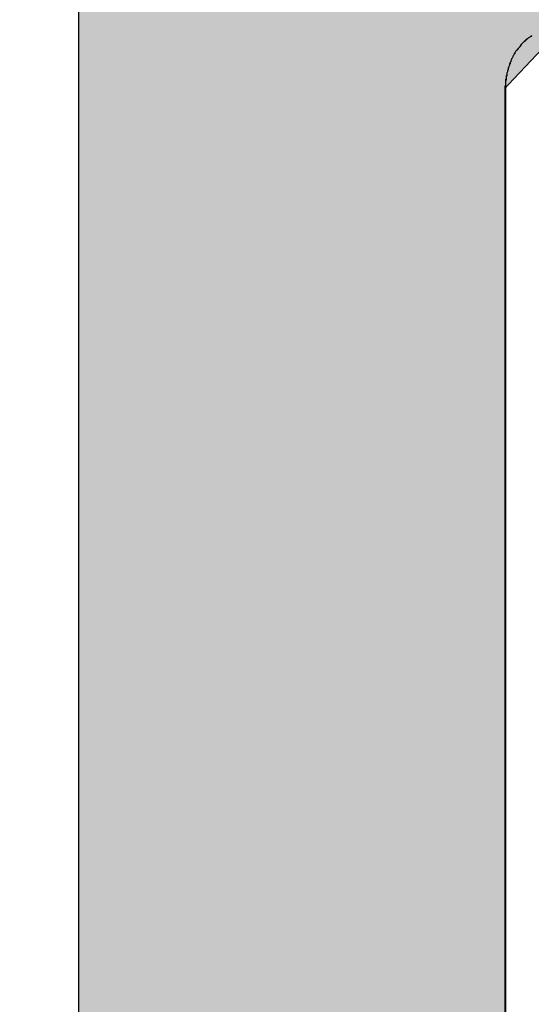
# Model space of a CAD drawing. Extents: x 12133 to 12686, y 14412 to 14800.
# Drawn here: x 12450 to 12451, y 14637 to 14638 of the extents above; entities that cross this region are included whole.
import ezdxf

# ---------------------------------------------------------------- set-up
doc = ezdxf.new("R2010")
doc.units = 0
doc.header["$MEASUREMENT"] = 0
doc.header["$PDSIZE"] = -1
doc.layers.get('0').update_dxf_attribs({"linetype": 'CONTINUOUS'})
doc.layers.get('DEFPOINTS').update_dxf_attribs({"linetype": 'CONTINUOUS'})
doc.layers.add('圖層_1', color=7, linetype='CONTINUOUS')
doc.styles.add('LSP', font='SIMPLEX', dxfattribs={"bigfont": 'LSP'})
doc.styles.add('ROMANS', font='romans.shx', dxfattribs={"width": 0.8})
doc.dimstyles.new('STANDARD$0', dxfattribs={"dimscale": 0, "dimtxt": 3, "dimasz": 3, "dimexe": 0.3, "dimexo": 1, "dimgap": 1, "dimtad": 1, "dimzin": 0, "dimdsep": 46, "dimtxsty": 'ROMANS', "dimcen": -2, "dimclrd": 256, "dimclre": 256, "dimclrt": 256, "dimadec": 1, "dimazin": 0, "dimtm": 1e-09, "dimtfac": 1, "dimtix": 1, "dimtmove": 2, "dimatfit": 3, "dimfxl": 0, "dimtolj": 1, "dimtzin": 0, "dimlwd": -1, "dimlwe": -1, "dimarcsym": 0})

# ---------------------------------------------------------------- blocks, each defined once
blk = doc.blocks.new('*D37')
at = {"linetype": 'Continuous'}
for p, q in [((12418.0414, 14635.4564), (12418.0414, 14647.925)), ((12473.0414, 14635.4564), (12473.0414, 14647.925)), ((12421.0414, 14646.925), (12470.0414, 14646.925))]:
    blk.add_line(p, q, dxfattribs=at)
for points in [[(12421.0414, 14647.425), (12421.0414, 14646.425), (12418.0414, 14646.925)], [(12470.0414, 14647.425), (12470.0414, 14646.425), (12473.0414, 14646.925)]]:
    blk.add_solid(points, dxfattribs=at)
at = {"layer": 'DEFPOINTS', "color": 0, "linetype": 'Continuous'}
for p in [(12473.0414, 14646.925), (12418.0414, 14634.4564), (12473.0414, 14634.4564)]:
    blk.add_point(p, dxfattribs=at)
at = {"linetype": 'Continuous', "insert": (12445.5414, 14649.675), "char_height": 3.5, "attachment_point": 5, "style": 'LSP'}
blk.add_mtext('\\A1;55.00', dxfattribs=at)
blk = doc.blocks.new('*U26')
at = {"layer": '圖層_1', "color": 37, "linetype": 'Continuous'}
for p, q in [((102.3866, 228.5653), (102.3866, 228.5133)), ((102.3866, 228.5133), (102.3866, 228.4312)), ((103.0944, 228.5133), (103.0171, 228.4312)), ((102.3866, 228.4312), (102.3866, 228.4263)), ((102.3866, 228.4263), (102.3866, 228.3828)), ((103.0171, 228.4312), (103.0126, 228.4263)), ((103.0126, 228.4263), (103.0126, 228.3828)), ((102.3866, 228.3828), (102.3866, 228.3194)), ((103.0126, 228.3828), (103.0126, 228.3194)), ((102.3866, 228.3194), (102.3866, 227.9956)), ((103.0126, 228.3194), (103.0126, 227.9956)), ((102.3866, 227.9956), (102.3866, 227.8858)), ((103.0126, 227.9956), (103.0126, 227.8858)), ((102.3866, 227.8858), (102.3866, 227.6829)), ((103.0126, 227.8858), (103.0126, 227.6829)), ((102.3866, 227.6829), (102.3866, 227.671)), ((103.0126, 227.6829), (103.0126, 227.671)), ((102.3866, 227.671), (102.3866, 227.4951)), ((103.0126, 227.671), (103.0126, 227.4951)), ((102.3866, 227.4951), (102.3866, 227.3154)), ((103.0126, 227.4951), (103.0126, 227.3154)), ((102.3866, 227.3154), (102.3866, 226.511)), ((103.0126, 227.3154), (103.0126, 226.511))]:
    blk.add_line(p, q, dxfattribs=at)
for points in [[(102.3866, 228.5653), (102.3866, 228.5133), (103.7386, 228.5133)], [(102.3866, 228.5133), (102.3866, 228.4312), (103.0171, 228.4312)], [(102.3866, 228.4312), (102.3866, 228.4263), (103.0126, 228.4263)], [(102.3866, 228.4263), (102.3866, 228.3828), (103.0126, 228.3828)], [(102.3866, 228.3828), (102.3866, 228.3194), (103.0126, 228.3194)], [(102.3866, 228.3194), (102.3866, 227.9956), (103.0126, 227.9956)], [(102.3866, 227.9956), (102.3866, 227.8858), (103.0126, 227.8858)], [(102.3866, 227.8858), (102.3866, 227.6829), (103.0126, 227.6829)], [(102.3866, 227.6829), (102.3866, 227.671), (103.0126, 227.671)], [(102.3866, 227.671), (102.3866, 227.4951), (103.0126, 227.4951)], [(102.3866, 227.4951), (102.3866, 227.3154), (103.0126, 227.3154)], [(102.3866, 227.3154), (102.3866, 226.511), (103.0126, 226.511)]]:
    blk.add_solid(points, dxfattribs=at)
at = {"layer": '圖層_1', "color": 37, "linetype": 'Continuous', "extrusion": (0, 0, -1)}
for points in [[(-102.3866, 228.5653), (-103.7386, 228.5653), (-103.7386, 228.5133)], [(-102.3866, 228.5133), (-103.0944, 228.5133), (-103.0171, 228.4312)], [(-102.3866, 228.4312), (-103.0171, 228.4312), (-103.0126, 228.4263)], [(-102.3866, 228.4263), (-103.0126, 228.4263), (-103.0126, 228.3828)], [(-102.3866, 228.3828), (-103.0126, 228.3828), (-103.0126, 228.3194)], [(-102.3866, 228.3194), (-103.0126, 228.3194), (-103.0126, 227.9956)], [(-102.3866, 227.9956), (-103.0126, 227.9956), (-103.0126, 227.8858)], [(-102.3866, 227.8858), (-103.0126, 227.8858), (-103.0126, 227.6829)], [(-102.3866, 227.6829), (-103.0126, 227.6829), (-103.0126, 227.671)], [(-102.3866, 227.671), (-103.0126, 227.671), (-103.0126, 227.4951)], [(-102.3866, 227.4951), (-103.0126, 227.4951), (-103.0126, 227.3154)], [(-102.3866, 227.3154), (-103.0126, 227.3154), (-103.0126, 226.511)]]:
    blk.add_solid(points, dxfattribs=at)
blk = doc.blocks.new('BLOCK_16')
at = {"layer": '圖層_1'}
for points in [[(102.387, 227.059, 0), (102.387, 227.107, 0), (102.387, 227.155, 0), (102.387, 227.204, 0), (102.387, 227.253, 0), (102.387, 227.301, 0), (102.387, 227.35, 0), (102.387, 227.399, 0), (102.387, 227.448, 0), (102.387, 227.497, 0), (102.387, 227.546, 0), (102.387, 227.595, 0), (102.387, 227.643, 0), (102.387, 227.691, 0), (102.387, 227.739, 0), (102.387, 227.787, 0), (102.387, 227.834, 0), (102.387, 227.881, 0), (102.387, 227.928, 0), (102.387, 227.974, 0), (102.387, 228.019, 0), (102.387, 228.064, 0), (102.387, 228.109, 0), (102.387, 228.153, 0), (102.387, 228.196, 0), (102.387, 228.238, 0), (102.387, 228.279, 0), (102.387, 228.32, 0), (102.387, 228.36, 0), (102.387, 228.399, 0), (102.387, 228.437, 0), (102.387, 228.474, 0), (102.387, 228.511, 0), (102.387, 228.546, 0)], [(103.052, 228.503, 0), (103.05, 228.502, 0), (103.049, 228.501, 0), (103.047, 228.5, 0), (103.046, 228.499, 0), (103.045, 228.498, 0), (103.043, 228.497, 0), (103.042, 228.496, 0), (103.041, 228.495, 0), (103.039, 228.493, 0), (103.038, 228.492, 0), (103.037, 228.491, 0), (103.036, 228.49, 0), (103.035, 228.489, 0), (103.034, 228.487, 0), (103.033, 228.486, 0), (103.032, 228.485, 0), (103.031, 228.484, 0), (103.03, 228.482, 0), (103.029, 228.481, 0), (103.028, 228.48, 0), (103.027, 228.478, 0), (103.027, 228.477, 0), (103.026, 228.476, 0), (103.025, 228.474, 0), (103.024, 228.473, 0), (103.024, 228.472, 0), (103.023, 228.47, 0), (103.022, 228.469, 0), (103.022, 228.468, 0), (103.021, 228.466, 0), (103.021, 228.465, 0), (103.02, 228.464, 0), (103.02, 228.462, 0), (103.019, 228.461, 0), (103.019, 228.46, 0), (103.018, 228.458, 0), (103.018, 228.457, 0), (103.017, 228.456, 0), (103.017, 228.455, 0), (103.017, 228.453, 0), (103.016, 228.452, 0), (103.016, 228.451, 0), (103.016, 228.45, 0), (103.015, 228.448, 0), (103.015, 228.447, 0), (103.015, 228.446, 0), (103.015, 228.445, 0), (103.015, 228.444, 0), (103.014, 228.443, 0), (103.014, 228.442, 0), (103.014, 228.441, 0), (103.014, 228.44, 0), (103.014, 228.439, 0), (103.014, 228.438, 0), (103.013, 228.437, 0), (103.013, 228.436, 0), (103.013, 228.435, 0), (103.013, 228.434, 0), (103.013, 228.433, 0), (103.013, 228.433, 0), (103.013, 228.432, 0), (103.013, 228.431, 0), (103.013, 228.431, 0), (103.013, 228.43, 0), (103.013, 228.429, 0), (103.013, 228.429, 0), (103.013, 228.428, 0), (103.013, 228.428, 0), (103.013, 228.428, 0), (103.013, 228.427, 0), (103.013, 228.427, 0), (103.013, 228.427, 0), (103.013, 228.427, 0), (103.013, 228.426, 0), (103.013, 228.426, 0), (103.013, 228.426, 0), (103.013, 228.426, 0), (103.013, 228.426, 0), (103.013, 228.426, 0), (103.013, 228.426, 0), (103.013, 228.426, 0), (103.013, 228.426, 0), (103.013, 228.426, 0), (103.013, 228.426, 0), (103.013, 228.426, 0), (103.013, 228.426, 0), (103.013, 228.426, 0), (103.013, 228.426, 0), (103.013, 228.426, 0), (103.013, 228.426, 0), (103.013, 228.426, 0), (103.013, 228.426, 0), (103.013, 228.426, 0), (103.013, 228.426, 0), (103.013, 228.426, 0), (103.013, 228.426, 0), (103.013, 228.426, 0), (103.013, 228.426, 0), (103.013, 228.426, 0), (103.013, 228.426, 0), (103.013, 228.426, 0), (103.013, 228.426, 0), (103.013, 228.426, 0), (103.013, 228.426, 0), (103.013, 228.426, 0), (103.013, 228.426, 0), (103.013, 228.426, 0), (103.013, 228.426, 0), (103.013, 228.426, 0), (103.013, 228.426, 0), (103.013, 228.426, 0), (103.013, 228.426, 0), (103.013, 228.426, 0), (103.013, 228.426, 0), (103.013, 228.426, 0), (103.013, 228.426, 0), (103.013, 228.426, 0), (103.013, 228.426, 0), (103.013, 228.426, 0), (103.013, 228.426, 0), (103.013, 228.426, 0), (103.013, 228.426, 0), (103.013, 228.426, 0), (103.013, 228.426, 0), (103.013, 228.426, 0), (103.013, 228.426, 0), (103.013, 228.426, 0), (103.013, 228.426, 0), (103.013, 228.426, 0), (103.013, 228.426, 0), (103.013, 228.426, 0), (103.013, 228.426, 0), (103.013, 228.426, 0), (103.013, 228.426, 0), (103.013, 228.426, 0), (103.013, 228.426, 0), (103.013, 228.426, 0), (103.013, 228.426, 0), (103.013, 228.426, 0), (103.013, 228.426, 0), (103.013, 228.426, 0), (103.013, 228.426, 0), (103.013, 228.426, 0), (103.013, 228.426, 0), (103.013, 228.426, 0), (103.013, 228.426, 0), (103.013, 228.426, 0), (103.013, 228.426, 0), (103.013, 228.426, 0), (103.013, 228.426, 0), (103.013, 228.426, 0), (103.013, 228.426, 0), (103.013, 228.426, 0), (103.013, 228.426, 0), (103.013, 228.426, 0), (103.013, 228.426, 0), (103.013, 228.426, 0), (103.013, 228.426, 0), (103.013, 228.426, 0), (103.013, 228.426, 0), (103.013, 228.426, 0), (103.013, 228.426, 0), (103.013, 228.426, 0), (103.013, 228.426, 0), (103.013, 228.426, 0), (103.013, 228.426, 0), (103.013, 228.426, 0), (103.013, 228.426, 0), (103.013, 228.426, 0), (103.013, 228.426, 0), (103.013, 228.426, 0), (103.013, 228.426, 0), (103.013, 228.426, 0), (103.013, 228.426, 0), (103.013, 228.424, 0), (103.013, 228.42, 0), (103.013, 228.415, 0), (103.013, 228.408, 0), (103.013, 228.4, 0), (103.013, 228.39, 0), (103.013, 228.379, 0), (103.013, 228.366, 0), (103.013, 228.352, 0), (103.013, 228.337, 0), (103.013, 228.32, 0), (103.013, 228.302, 0), (103.013, 228.283, 0), (103.013, 228.262, 0), (103.013, 228.241, 0), (103.013, 228.218, 0), (103.013, 228.194, 0), (103.013, 228.17, 0), (103.013, 228.144, 0), (103.013, 228.117, 0), (103.013, 228.089, 0), (103.013, 228.06, 0), (103.013, 228.031, 0), (103.013, 228, 0), (103.013, 227.969, 0), (103.013, 227.937, 0), (103.013, 227.904, 0), (103.013, 227.871, 0), (103.013, 227.837, 0), (103.013, 227.802, 0), (103.013, 227.766, 0), (103.013, 227.73, 0), (103.013, 227.694, 0), (103.013, 227.656, 0), (103.013, 227.619, 0), (103.013, 227.581, 0), (103.013, 227.542, 0), (103.013, 227.504, 0), (103.013, 227.464, 0), (103.013, 227.425, 0), (103.013, 227.385, 0), (103.013, 227.345, 0), (103.013, 227.305, 0), (103.013, 227.265, 0), (103.013, 227.224, 0), (103.013, 227.184, 0), (103.013, 227.143, 0), (103.013, 227.103, 0), (103.013, 227.062, 0)]]:
    blk.add_polyline3d(points, dxfattribs=at)
at = {"layer": '圖層_1', "color": 37, "linetype": 'Continuous'}
blk.add_blockref('*U26', (0, 0), dxfattribs=at)
blk = doc.blocks.new('BLOCK_15')
at = {"layer": '圖層_1'}
for points in [[(102.387, 227.057, 0), (102.387, 227.105, 0), (102.387, 227.154, 0), (102.387, 227.202, 0), (102.387, 227.251, 0), (102.387, 227.3, 0), (102.387, 227.349, 0), (102.387, 227.398, 0), (102.387, 227.447, 0), (102.387, 227.496, 0), (102.387, 227.544, 0), (102.387, 227.593, 0), (102.387, 227.641, 0), (102.387, 227.69, 0), (102.387, 227.738, 0), (102.387, 227.785, 0), (102.387, 227.833, 0), (102.387, 227.88, 0), (102.387, 227.926, 0), (102.387, 227.972, 0), (102.387, 228.018, 0), (102.387, 228.063, 0), (102.387, 228.107, 0), (102.387, 228.151, 0), (102.387, 228.194, 0), (102.387, 228.236, 0), (102.387, 228.278, 0), (102.387, 228.318, 0), (102.387, 228.358, 0), (102.387, 228.397, 0), (102.387, 228.435, 0), (102.387, 228.473, 0), (102.387, 228.509, 0), (102.387, 228.544, 0)], [(103.052, 228.502, 0), (103.05, 228.502, 0), (103.049, 228.501, 0), (103.047, 228.5, 0), (103.046, 228.499, 0), (103.044, 228.498, 0), (103.043, 228.496, 0), (103.042, 228.495, 0), (103.04, 228.494, 0), (103.039, 228.493, 0), (103.038, 228.492, 0), (103.037, 228.491, 0), (103.036, 228.49, 0), (103.035, 228.488, 0), (103.034, 228.487, 0), (103.033, 228.486, 0), (103.032, 228.485, 0), (103.031, 228.483, 0), (103.03, 228.482, 0), (103.029, 228.481, 0), (103.028, 228.48, 0), (103.027, 228.478, 0), (103.026, 228.477, 0), (103.026, 228.476, 0), (103.025, 228.474, 0), (103.024, 228.473, 0), (103.024, 228.472, 0), (103.023, 228.47, 0), (103.022, 228.469, 0), (103.022, 228.468, 0), (103.021, 228.466, 0), (103.021, 228.465, 0), (103.02, 228.464, 0), (103.019, 228.462, 0), (103.019, 228.461, 0), (103.019, 228.46, 0), (103.018, 228.458, 0), (103.018, 228.457, 0), (103.017, 228.456, 0), (103.017, 228.455, 0), (103.017, 228.453, 0), (103.016, 228.452, 0), (103.016, 228.451, 0), (103.016, 228.45, 0), (103.015, 228.448, 0), (103.015, 228.447, 0), (103.015, 228.446, 0), (103.015, 228.445, 0), (103.014, 228.444, 0), (103.014, 228.443, 0), (103.014, 228.442, 0), (103.014, 228.441, 0), (103.014, 228.44, 0), (103.013, 228.439, 0), (103.013, 228.438, 0), (103.013, 228.437, 0), (103.013, 228.436, 0), (103.013, 228.435, 0), (103.013, 228.434, 0), (103.013, 228.434, 0), (103.013, 228.433, 0), (103.013, 228.432, 0), (103.013, 228.431, 0), (103.013, 228.431, 0), (103.013, 228.43, 0), (103.013, 228.43, 0), (103.012, 228.429, 0), (103.012, 228.429, 0), (103.012, 228.428, 0), (103.012, 228.428, 0), (103.012, 228.427, 0), (103.012, 228.427, 0), (103.012, 228.427, 0), (103.012, 228.427, 0), (103.012, 228.427, 0), (103.012, 228.427, 0), (103.012, 228.427, 0), (103.012, 228.427, 0), (103.012, 228.427, 0), (103.012, 228.427, 0), (103.012, 228.427, 0), (103.012, 228.427, 0), (103.012, 228.427, 0), (103.012, 228.427, 0), (103.012, 228.427, 0), (103.012, 228.427, 0), (103.012, 228.427, 0), (103.012, 228.427, 0), (103.012, 228.427, 0), (103.012, 228.427, 0), (103.012, 228.427, 0), (103.012, 228.427, 0), (103.012, 228.427, 0), (103.012, 228.427, 0), (103.012, 228.427, 0), (103.012, 228.427, 0), (103.012, 228.427, 0), (103.012, 228.427, 0), (103.012, 228.427, 0), (103.012, 228.427, 0), (103.012, 228.427, 0), (103.012, 228.427, 0), (103.012, 228.427, 0), (103.012, 228.427, 0), (103.012, 228.427, 0), (103.012, 228.427, 0), (103.012, 228.427, 0), (103.012, 228.427, 0), (103.012, 228.427, 0), (103.012, 228.427, 0), (103.012, 228.427, 0), (103.012, 228.427, 0), (103.012, 228.427, 0), (103.012, 228.427, 0), (103.012, 228.427, 0), (103.012, 228.427, 0), (103.012, 228.427, 0), (103.012, 228.427, 0), (103.012, 228.427, 0), (103.012, 228.427, 0), (103.012, 228.427, 0), (103.012, 228.427, 0), (103.012, 228.427, 0), (103.012, 228.427, 0), (103.012, 228.427, 0), (103.012, 228.427, 0), (103.012, 228.427, 0), (103.012, 228.427, 0), (103.012, 228.427, 0), (103.012, 228.427, 0), (103.012, 228.427, 0), (103.012, 228.427, 0), (103.012, 228.427, 0), (103.012, 228.427, 0), (103.012, 228.427, 0), (103.012, 228.427, 0), (103.012, 228.427, 0), (103.012, 228.427, 0), (103.012, 228.427, 0), (103.012, 228.427, 0), (103.012, 228.427, 0), (103.012, 228.427, 0), (103.012, 228.427, 0), (103.012, 228.427, 0), (103.012, 228.427, 0), (103.012, 228.427, 0), (103.012, 228.427, 0), (103.012, 228.427, 0), (103.012, 228.427, 0), (103.012, 228.427, 0), (103.012, 228.427, 0), (103.012, 228.427, 0), (103.012, 228.427, 0), (103.012, 228.427, 0), (103.012, 228.427, 0), (103.012, 228.427, 0), (103.012, 228.427, 0), (103.012, 228.427, 0), (103.012, 228.427, 0), (103.012, 228.427, 0), (103.012, 228.427, 0), (103.012, 228.427, 0), (103.012, 228.427, 0), (103.012, 228.427, 0), (103.012, 228.427, 0), (103.012, 228.427, 0), (103.012, 228.427, 0), (103.012, 228.427, 0), (103.012, 228.427, 0), (103.012, 228.427, 0), (103.012, 228.427, 0), (103.012, 228.427, 0), (103.012, 228.427, 0), (103.012, 228.427, 0), (103.012, 228.426, 0), (103.012, 228.424, 0), (103.012, 228.42, 0), (103.012, 228.415, 0), (103.012, 228.409, 0), (103.012, 228.4, 0), (103.012, 228.391, 0), (103.012, 228.379, 0), (103.012, 228.367, 0), (103.012, 228.353, 0), (103.012, 228.338, 0), (103.012, 228.321, 0), (103.012, 228.303, 0), (103.012, 228.284, 0), (103.012, 228.264, 0), (103.012, 228.242, 0), (103.012, 228.22, 0), (103.012, 228.196, 0), (103.012, 228.171, 0), (103.012, 228.145, 0), (103.012, 228.119, 0), (103.012, 228.091, 0), (103.012, 228.062, 0), (103.012, 228.033, 0), (103.012, 228.002, 0), (103.012, 227.971, 0), (103.012, 227.939, 0), (103.012, 227.906, 0), (103.012, 227.873, 0), (103.012, 227.839, 0), (103.012, 227.804, 0), (103.012, 227.769, 0), (103.012, 227.733, 0), (103.012, 227.696, 0), (103.012, 227.659, 0), (103.012, 227.621, 0), (103.012, 227.583, 0), (103.012, 227.545, 0), (103.012, 227.506, 0), (103.012, 227.467, 0), (103.012, 227.428, 0), (103.012, 227.388, 0), (103.012, 227.348, 0), (103.012, 227.308, 0), (103.012, 227.268, 0), (103.012, 227.227, 0), (103.012, 227.187, 0), (103.012, 227.146, 0), (103.012, 227.105, 0), (103.012, 227.065, 0)]]:
    blk.add_polyline3d(points, dxfattribs=at)

msp = doc.modelspace()

# ---------------------------------------------------------------- block references
for name in ['BLOCK_16', 'BLOCK_15']:
    msp.add_blockref(name, (12347.5792, 14409.5654))

# ---------------------------------------------------------------- dimensions: what is measured, and where the dimension line sits
at = {"linetype": 'Continuous'}
dim = msp.add_linear_dim(base=(12473.0414, 14646.925), p1=(12418.0414, 14634.4564), p2=(12473.0414, 14634.4564), dimstyle='STANDARD$0', override={"dimscale": 1, "dimtxt": 3.5, "dimexe": 1, "dimtxsty": 'LSP', "dimcen": 0, "dimtp": 0.1, "dimtm": 0.1, "dimtfac": 0.6, "dimtmove": 0}, dxfattribs=at)
dim.commit()
dim.dimension.update_dxf_attribs({"geometry": '*D37', "text_midpoint": (12445.5414, 14649.675)})

doc.saveas('drawing.dxf')
